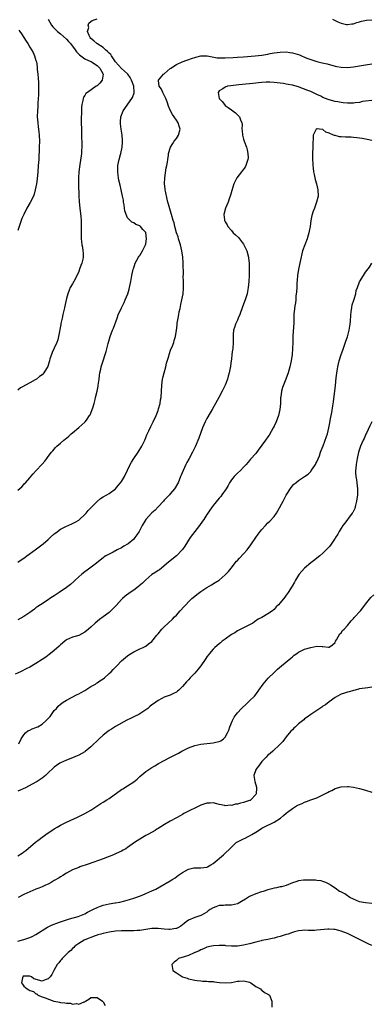
# Model space of a CAD drawing. Units: inches. Extents: x 2601000 to 2604000, y 1521000 to 1524000.
# Drawn here: x 2601350 to 2601465, y 1522704 to 1523027 of the extents above; entities that cross this region are included whole.
import ezdxf

# ---------------------------------------------------------------- set-up
doc = ezdxf.new("R2010")
doc.units = ezdxf.units.IN
doc.header["$MEASUREMENT"] = 0
doc.layers.add('LD26011521_10ft', color=113, linetype='Continuous')

msp = doc.modelspace()

# ---------------------------------------------------------------- linework, layer by layer
at = {"layer": 'LD26011521_10ft'}
for points, elevation in [([(2601349, 1522872.52), (2601350.32, 1522873.68), (2601351, 1522874.42), (2601351.29, 1522874.71), (2601351.52, 1522875), (2601353, 1522876.61), (2601353.3, 1522877), (2601354.12, 1522877.88), (2601355.07, 1522879), (2601356.91, 1522881), (2601357, 1522881.11), (2601357.9, 1522882.1), (2601358.59, 1522883), (2601359, 1522883.59), (2601360.04, 1522885), (2601360.49, 1522885.51), (2601361.44, 1522886.56), (2601361.81, 1522887), (2601363, 1522887.96), (2601364.16, 1522889), (2601364.64, 1522889.36), (2601365, 1522889.66), (2601365.76, 1522890.24), (2601366.54, 1522891), (2601367, 1522891.42), (2601369, 1522893.12), (2601370.05, 1522893.95), (2601371, 1522894.82), (2601371.16, 1522895), (2601371.5, 1522895.5), (2601372.57, 1522897), (2601372.73, 1522897.27), (2601373.31, 1522898.69), (2601373.42, 1522899), (2601373.59, 1522899.59), (2601374.02, 1522901), (2601374.34, 1522902.34), (2601374.53, 1522903), (2601375.01, 1522905), (2601375.35, 1522906.65), (2601375.42, 1522907), (2601375.67, 1522909), (2601375.8, 1522910.2), (2601375.92, 1522911), (2601376.2, 1522912.2), (2601376.36, 1522913), (2601377, 1522915), (2601377.69, 1522917), (2601378.01, 1522917.99), (2601378.67, 1522920.67), (2601379.34, 1522923), (2601380.08, 1522925), (2601380.34, 1522925.66), (2601381.54, 1522929), (2601381.96, 1522930.04), (2601383, 1522932.4), (2601383.31, 1522933), (2601383.84, 1522934.16), (2601384.25, 1522935), (2601385.04, 1522937), (2601385.51, 1522938.49), (2601385.65, 1522939), (2601386.07, 1522941), (2601386.41, 1522943), (2601386.83, 1522945), (2601387, 1522945.47), (2601387.48, 1522947), (2601388.59, 1522949), (2601388.75, 1522949.25), (2601389, 1522949.56), (2601389.93, 1522951), (2601390.93, 1522953), (2601391, 1522953.35), (2601391.25, 1522955), (2601391, 1522957.01), (2601390.02, 1522958.02), (2601389.26, 1522959), (2601389.1, 1522959.1), (2601389, 1522959.22), (2601387.66, 1522959.66), (2601387, 1522960.22), (2601386.42, 1522960.42), (2601385.81, 1522961), (2601385, 1522961.89), (2601384.54, 1522963), (2601384.16, 1522964.16), (2601384.04, 1522965), (2601383.86, 1522966.14), (2601383.7, 1522967), (2601383.62, 1522967.62), (2601383.36, 1522969), (2601382.91, 1522971), (2601382.53, 1522972.53), (2601382.17, 1522974.17), (2601382.01, 1522975), (2601381.88, 1522975.88), (2601381.77, 1522977), (2601381.85, 1522978.15), (2601381.85, 1522979), (2601382.02, 1522980.02), (2601382.24, 1522981), (2601382.65, 1522982.65), (2601382.76, 1522983), (2601383.19, 1522985), (2601383.36, 1522986.64), (2601383.37, 1522987), (2601383.36, 1522987.37), (2601383.25, 1522989), (2601382.92, 1522991), (2601382.74, 1522992.74), (2601382.67, 1522993), (2601382.66, 1522993.34), (2601382.81, 1522995), (2601383.57, 1522997), (2601386.41, 1523001), (2601386.65, 1523001.35), (2601387.15, 1523002.85), (2601387.15, 1523003), (2601387.12, 1523003.12), (2601387.01, 1523005), (2601386.28, 1523007), (2601385.84, 1523007.84), (2601385.07, 1523009), (2601385, 1523009.08), (2601383, 1523010.86), (2601381.09, 1523013), (2601379.7, 1523015), (2601379.47, 1523015.47), (2601379, 1523015.84), (2601378.47, 1523016.47), (2601377.75, 1523017), (2601377, 1523017.69), (2601374.93, 1523019), (2601373.97, 1523019.97), (2601373, 1523020.71), (2601372.7, 1523021), (2601372.38, 1523021.62), (2601371.9, 1523023), (2601372.27, 1523024.27), (2601372.11, 1523025), (2601372.29, 1523025.71), (2601373, 1523026.21), (2601373.39, 1523026.61), (2601375, 1523027.12)], 8240), ([(2601358.99, 1523027), (2601360.07, 1523025), (2601360.52, 1523024.52), (2601361, 1523024.09), (2601362.05, 1523023), (2601363, 1523022.25), (2601365, 1523020.42), (2601365.69, 1523019.69), (2601366.27, 1523019), (2601367.83, 1523017), (2601368.3, 1523016.3), (2601369.28, 1523015.28), (2601369.66, 1523015), (2601371, 1523013.96), (2601373.18, 1523013), (2601375, 1523011.88), (2601375.43, 1523011.43), (2601375.9, 1523011), (2601376.99, 1523009), (2601376.7, 1523007), (2601375.95, 1523006.05), (2601375, 1523005.2), (2601374.74, 1523005), (2601371.83, 1523003), (2601371.38, 1523002.62), (2601371, 1523002.03), (2601370.56, 1523001.44), (2601370.41, 1523001), (2601370.33, 1523000.33), (2601370.01, 1522999), (2601369.92, 1522998.08), (2601369.88, 1522995.88), (2601369.85, 1522995), (2601369.84, 1522994.16), (2601369.87, 1522989.87), (2601369.9, 1522989), (2601369.92, 1522987.92), (2601369.97, 1522987), (2601370.01, 1522985.99), (2601370.01, 1522985), (2601369.92, 1522983.92), (2601369.87, 1522983), (2601369.77, 1522982.23), (2601369.32, 1522979.32), (2601369.04, 1522977), (2601368.91, 1522975), (2601368.9, 1522972.9), (2601369.05, 1522969.05), (2601369.15, 1522967.15), (2601369.34, 1522965), (2601369.64, 1522962.36), (2601369.76, 1522961), (2601369.8, 1522959.8), (2601369.85, 1522959), (2601369.84, 1522958.16), (2601369.81, 1522957), (2601369.83, 1522955.83), (2601369.81, 1522955), (2601369.88, 1522954.12), (2601370.04, 1522953), (2601370.2, 1522952.2), (2601370.39, 1522951), (2601370.42, 1522950.42), (2601370.45, 1522949), (2601370.31, 1522948.31), (2601370.01, 1522947), (2601369.73, 1522946.27), (2601369.28, 1522945), (2601369, 1522944.26), (2601367.98, 1522942.02), (2601367.42, 1522941), (2601367, 1522940.19), (2601366.23, 1522939), (2601365.82, 1522938.18), (2601365.39, 1522937), (2601365, 1522935.39), (2601364.56, 1522933.44), (2601364.37, 1522932.37), (2601364.04, 1522931), (2601363.81, 1522930.19), (2601363.57, 1522929), (2601363.19, 1522927.19), (2601363.11, 1522926.89), (2601362.42, 1522923), (2601362.11, 1522921.89), (2601361.83, 1522921), (2601361, 1522919.15), (2601360.32, 1522917.68), (2601360.06, 1522917), (2601359.59, 1522915.59), (2601359.42, 1522915), (2601359.36, 1522914.64), (2601358.88, 1522913.12), (2601358.46, 1522912.46), (2601357.57, 1522911), (2601357, 1522910.44), (2601356.17, 1522909.83), (2601355.14, 1522909), (2601354.78, 1522908.78), (2601353, 1522907.79), (2601351.53, 1522907), (2601351.18, 1522906.82), (2601351, 1522906.7), (2601349.89, 1522906.11), (2601349, 1522905.4)], 8250), ([(2601452.11, 1523027), (2601453, 1523026.54), (2601453.87, 1523026.13), (2601455, 1523025.66), (2601456.69, 1523025.31), (2601457, 1523025.26), (2601458.52, 1523025.48), (2601459, 1523025.53), (2601460.06, 1523025.94), (2601461, 1523026.15), (2601461.62, 1523026.38), (2601463.3, 1523026.7), (2601465, 1523026.83)], 8240), ([(2601349.4, 1523023.4), (2601349.7, 1523023), (2601350.2, 1523022.2), (2601351.02, 1523021), (2601351.78, 1523019.79), (2601352.31, 1523019), (2601353, 1523017.81), (2601353.54, 1523017), (2601354.05, 1523016.05), (2601354.56, 1523015), (2601355, 1523013.5), (2601355.18, 1523013), (2601355.42, 1523011.42), (2601355.44, 1523011), (2601355.44, 1523010.56), (2601355.56, 1523009), (2601355.7, 1523007.7), (2601355.78, 1523006.22), (2601355.87, 1523005), (2601355.85, 1523003), (2601355.81, 1523002.19), (2601355.63, 1522999.63), (2601355.58, 1522998.42), (2601355.48, 1522997), (2601355.44, 1522995), (2601355.55, 1522993), (2601355.73, 1522991.73), (2601355.9, 1522990.1), (2601356.05, 1522989), (2601356.14, 1522987), (2601356.09, 1522985), (2601355.88, 1522981), (2601355.75, 1522979), (2601355.57, 1522977), (2601355.34, 1522974.66), (2601355.13, 1522973), (2601354.77, 1522971), (2601354.37, 1522969.63), (2601354.13, 1522969), (2601353.09, 1522966.91), (2601351.99, 1522965), (2601350.97, 1522963), (2601350.4, 1522961.6), (2601349.74, 1522959.74), (2601349, 1522957.77)], 8260), ([(2601349, 1522848.93), (2601351.45, 1522850.55), (2601352.01, 1522851), (2601354.7, 1522853), (2601356.06, 1522853.94), (2601357.37, 1522855), (2601359, 1522856.43), (2601359.68, 1522857), (2601361, 1522858.24), (2601361.46, 1522858.54), (2601363, 1522859.74), (2601364.58, 1522860.58), (2601365, 1522860.79), (2601365.57, 1522861), (2601367, 1522861.59), (2601367.88, 1522862.12), (2601369, 1522862.75), (2601369.12, 1522862.88), (2601369.27, 1522863), (2601371, 1522864.57), (2601371.4, 1522865), (2601372.11, 1522865.89), (2601373, 1522866.75), (2601375, 1522868.9), (2601376.15, 1522869.85), (2601377, 1522870.34), (2601378.24, 1522871), (2601379, 1522871.43), (2601381, 1522873), (2601381.95, 1522874.05), (2601382.72, 1522875), (2601383, 1522875.37), (2601384.01, 1522877), (2601385, 1522879.08), (2601385.87, 1522881), (2601386.3, 1522881.7), (2601387.05, 1522883), (2601388.42, 1522885), (2601389.66, 1522887), (2601390.65, 1522889), (2601391, 1522889.81), (2601391.34, 1522890.66), (2601391.99, 1522891.99), (2601392.59, 1522893.41), (2601393, 1522894.11), (2601393.28, 1522894.72), (2601393.44, 1522895), (2601394.37, 1522897), (2601395, 1522898.64), (2601395.19, 1522899.19), (2601395.66, 1522901), (2601395.8, 1522902.2), (2601395.96, 1522903), (2601396.21, 1522907), (2601396.48, 1522909), (2601396.58, 1522909.42), (2601396.95, 1522911), (2601397.51, 1522913), (2601397.81, 1522914.19), (2601398.47, 1522916.47), (2601398.6, 1522917), (2601399.2, 1522918.8), (2601399.56, 1522919.56), (2601400.12, 1522921), (2601400.32, 1522921.68), (2601400.75, 1522923), (2601401.07, 1522925), (2601401.29, 1522926.71), (2601401.29, 1522927.29), (2601401.58, 1522929), (2601401.85, 1522930.15), (2601401.95, 1522931), (2601402.18, 1522932.18), (2601402.5, 1522933.5), (2601402.82, 1522935), (2601403, 1522935.92), (2601403.19, 1522937), (2601403.35, 1522938.65), (2601403.36, 1522939), (2601403.35, 1522941), (2601403.27, 1522942.73), (2601403.29, 1522943.29), (2601403.25, 1522947), (2601403.22, 1522947.22), (2601403.09, 1522949), (2601402.78, 1522951), (2601402.33, 1522953), (2601402.02, 1522953.98), (2601401.74, 1522955), (2601401.59, 1522955.59), (2601401.07, 1522957), (2601400.52, 1522959), (2601400.25, 1522960.25), (2601399.98, 1522961), (2601399.37, 1522963), (2601399.26, 1522963.26), (2601398.36, 1522966.36), (2601398.24, 1522967), (2601397.99, 1522967.99), (2601397.43, 1522970.57), (2601397.35, 1522971), (2601397.33, 1522971.33), (2601397.12, 1522973), (2601397.19, 1522975), (2601397.68, 1522978.32), (2601397.87, 1522979), (2601398.09, 1522980.09), (2601398.17, 1522981), (2601398.39, 1522982.39), (2601398.45, 1522983), (2601399.05, 1522985), (2601399.79, 1522986.21), (2601400.31, 1522987), (2601401, 1522987.9), (2601401.67, 1522989), (2601402.2, 1522991), (2601401.94, 1522991.94), (2601401.62, 1522993), (2601401, 1522993.86), (2601400.26, 1522995), (2601399.73, 1522995.73), (2601399, 1522997.16), (2601398.45, 1522998.45), (2601397.93, 1522999.93), (2601397.49, 1523001), (2601397, 1523002.13), (2601396.51, 1523003), (2601396.08, 1523004.08), (2601395.37, 1523005), (2601395.13, 1523006.87), (2601395.14, 1523007), (2601396.82, 1523009), (2601397, 1523009.13), (2601398.01, 1523009.99), (2601399, 1523010.79), (2601399.23, 1523011), (2601401, 1523012.18), (2601402.93, 1523013.07), (2601404.43, 1523013.57), (2601406.22, 1523014.22), (2601407, 1523014.48), (2601407.4, 1523014.6), (2601409.04, 1523014.96), (2601411.04, 1523014.96), (2601414.39, 1523014.39), (2601415, 1523014.35), (2601415.64, 1523014.36), (2601417, 1523014.3), (2601419.57, 1523014.43), (2601421, 1523014.53), (2601423, 1523014.67), (2601426.84, 1523015), (2601429, 1523015.27), (2601431, 1523015.59), (2601431.74, 1523015.74), (2601433, 1523015.96), (2601435, 1523016.24), (2601437, 1523016.27), (2601438.13, 1523016.13), (2601439, 1523015.99), (2601439.8, 1523015.8), (2601441.31, 1523015.31), (2601442, 1523015), (2601443, 1523014.59), (2601443.75, 1523014.25), (2601445, 1523013.75), (2601447, 1523013.11), (2601448.73, 1523012.73), (2601450.34, 1523012.34), (2601453, 1523011.64), (2601453.54, 1523011.54), (2601455, 1523011.28), (2601457, 1523011.22), (2601459, 1523011.42), (2601461, 1523011.73), (2601463, 1523012.08), (2601465, 1523012.37)], 8230), ([(2601465, 1523000.38), (2601463, 1523000.15), (2601461.97, 1522999.97), (2601461, 1522999.74), (2601459.6, 1522999.6), (2601459, 1522999.49), (2601457.49, 1522999.49), (2601457, 1522999.46), (2601455.6, 1522999.6), (2601455, 1522999.64), (2601453.87, 1522999.87), (2601453, 1523000.03), (2601451, 1523000.62), (2601450.72, 1523000.71), (2601449, 1523001.38), (2601448.28, 1523001.72), (2601447, 1523002.29), (2601445, 1523003.26), (2601443.76, 1523003.76), (2601443, 1523004.1), (2601442.32, 1523004.32), (2601441, 1523004.83), (2601439, 1523005.37), (2601437.61, 1523005.61), (2601437, 1523005.76), (2601436.09, 1523005.91), (2601435, 1523006.06), (2601433, 1523006.3), (2601431.65, 1523006.35), (2601431, 1523006.4), (2601430.39, 1523006.39), (2601429, 1523006.29), (2601427.87, 1523006.13), (2601427, 1523006.05), (2601426.08, 1523005.92), (2601425, 1523005.8), (2601421.45, 1523005.45), (2601420.61, 1523005.39), (2601418.82, 1523005.18), (2601417.78, 1523005), (2601417, 1523004.77), (2601416.22, 1523004.22), (2601415, 1523003.48), (2601414.65, 1523003), (2601415.03, 1523001), (2601416, 1523000), (2601416.74, 1522999), (2601417, 1522998.75), (2601417.98, 1522998.02), (2601419, 1522997.29), (2601419.44, 1522997), (2601420.33, 1522996.33), (2601421, 1522995.62), (2601421.32, 1522995.32), (2601421.62, 1522995), (2601422, 1522994), (2601422.46, 1522993), (2601422.52, 1522992.52), (2601422.49, 1522991), (2601422.55, 1522990.55), (2601422.63, 1522989), (2601423, 1522987.69), (2601423.22, 1522987), (2601423.97, 1522985), (2601424.14, 1522984.14), (2601424.43, 1522983), (2601424.47, 1522981.53), (2601424.43, 1522981), (2601424.07, 1522980.07), (2601423.77, 1522979), (2601423.51, 1522978.49), (2601422.66, 1522977.34), (2601422.34, 1522977), (2601420.77, 1522975), (2601419.77, 1522973), (2601419.11, 1522970.89), (2601418.72, 1522969.28), (2601418.64, 1522969), (2601418.42, 1522968.42), (2601417.94, 1522967), (2601417.05, 1522965), (2601416.58, 1522963), (2601416.75, 1522961.25), (2601416.81, 1522961), (2601417, 1522960.61), (2601417.58, 1522959.58), (2601417.83, 1522959), (2601419, 1522957.68), (2601419.63, 1522957), (2601420.35, 1522956.35), (2601421.37, 1522955.37), (2601421.68, 1522955), (2601423, 1522953.21), (2601423.14, 1522953), (2601424.06, 1522951), (2601424.58, 1522949), (2601424.64, 1522948.64), (2601424.81, 1522947), (2601424.88, 1522944.88), (2601424.85, 1522943), (2601424.73, 1522941), (2601424.53, 1522939), (2601424.3, 1522937.7), (2601424.15, 1522937), (2601423.51, 1522935), (2601422.68, 1522932.68), (2601421.82, 1522930.18), (2601421.27, 1522929), (2601421, 1522928.33), (2601420.31, 1522927), (2601420.05, 1522925.95), (2601419.7, 1522925), (2601419.59, 1522923.59), (2601419.58, 1522923), (2601419.62, 1522922.38), (2601419.61, 1522921), (2601419.47, 1522919), (2601419.4, 1522918.6), (2601419.2, 1522917), (2601419, 1522915.52), (2601418.95, 1522915), (2601418.69, 1522913.31), (2601418.68, 1522913), (2601418.63, 1522912.63), (2601418.28, 1522911), (2601418, 1522910), (2601417.75, 1522909), (2601417, 1522907), (2601416.35, 1522905.65), (2601416, 1522905), (2601414.86, 1522903), (2601413.83, 1522901), (2601412.77, 1522899), (2601412.08, 1522897.92), (2601411, 1522896.11), (2601410.44, 1522895), (2601409.99, 1522894.01), (2601409.59, 1522893), (2601408.33, 1522889.67), (2601407.19, 1522886.81), (2601406.32, 1522885), (2601405.22, 1522883), (2601404.41, 1522881.59), (2601404.12, 1522881), (2601403.18, 1522879), (2601402.54, 1522877.46), (2601402.37, 1522877), (2601401.53, 1522875), (2601401.35, 1522874.65), (2601400.63, 1522873.37), (2601400.37, 1522873), (2601399, 1522871.33), (2601398.69, 1522871), (2601397, 1522869.34), (2601396.73, 1522869), (2601395, 1522867.12), (2601394.04, 1522865.96), (2601393, 1522865.14), (2601392.85, 1522865), (2601390.96, 1522863), (2601389.8, 1522861), (2601389, 1522859.42), (2601388.76, 1522859), (2601388.07, 1522857.93), (2601387.37, 1522857), (2601387, 1522856.55), (2601385.2, 1522855), (2601385, 1522854.85), (2601383.83, 1522854.17), (2601383, 1522853.7), (2601381.63, 1522853), (2601380.23, 1522852.23), (2601379, 1522851.6), (2601377.93, 1522851), (2601377.35, 1522850.65), (2601377, 1522850.42), (2601374.35, 1522848.35), (2601372.67, 1522847), (2601371.72, 1522846.28), (2601371, 1522845.79), (2601370.01, 1522845), (2601369, 1522844.11), (2601367.79, 1522843), (2601367.4, 1522842.6), (2601366.33, 1522841.67), (2601365, 1522840.68), (2601362.54, 1522839), (2601361, 1522837.9), (2601360.46, 1522837.54), (2601359.59, 1522837), (2601359, 1522836.57), (2601356.46, 1522835), (2601355.62, 1522834.38), (2601355, 1522833.95), (2601354.49, 1522833.51), (2601353, 1522832.44), (2601351, 1522831.09), (2601349, 1522830)], 8220), ([(2601465, 1522987.19), (2601463.54, 1522987.54), (2601463, 1522987.63), (2601461.89, 1522987.89), (2601461, 1522988), (2601460.15, 1522988.15), (2601459, 1522988.22), (2601458.29, 1522988.29), (2601456.36, 1522988.36), (2601455, 1522988.48), (2601454.47, 1522988.47), (2601453, 1522988.83), (2601452.82, 1522988.82), (2601452.49, 1522989), (2601451, 1522989.67), (2601449.95, 1522989.95), (2601449, 1522990.84), (2601447.93, 1522991), (2601447.07, 1522991.07), (2601447, 1522991.09), (2601446.78, 1522991), (2601446.71, 1522990.71), (2601445.81, 1522989), (2601445.85, 1522987.85), (2601445.68, 1522986.32), (2601445.67, 1522985), (2601445.61, 1522983), (2601445.63, 1522981), (2601445.68, 1522979.68), (2601445.73, 1522979), (2601445.85, 1522978.15), (2601445.96, 1522977), (2601446.1, 1522976.1), (2601446.36, 1522975), (2601446.48, 1522974.48), (2601446.91, 1522973), (2601447.38, 1522971), (2601447.42, 1522969), (2601446.95, 1522967), (2601446.19, 1522965), (2601445.75, 1522963.75), (2601445.47, 1522963), (2601445.35, 1522962.65), (2601445.01, 1522961), (2601444.78, 1522959), (2601444.48, 1522957.52), (2601444.43, 1522957), (2601444.21, 1522956.21), (2601443.81, 1522955), (2601443.05, 1522953), (2601442.36, 1522951), (2601441.5, 1522947.5), (2601440.96, 1522945.04), (2601440.7, 1522943), (2601440.58, 1522941.42), (2601440.49, 1522940.49), (2601440.43, 1522939), (2601440.4, 1522937.6), (2601440.18, 1522936.18), (2601440.11, 1522935), (2601440, 1522934), (2601439.81, 1522933), (2601439.57, 1522931), (2601439.52, 1522930.48), (2601439.46, 1522929), (2601439.42, 1522927.42), (2601439.18, 1522923.18), (2601439.1, 1522921), (2601439.05, 1522919), (2601438.92, 1522917), (2601438.63, 1522915), (2601438.18, 1522913), (2601437.86, 1522911.86), (2601437.61, 1522911), (2601436.89, 1522909), (2601435.8, 1522906.2), (2601435.45, 1522905), (2601435.21, 1522903.21), (2601435.14, 1522902.86), (2601435.09, 1522901), (2601434.9, 1522899), (2601434.4, 1522897), (2601433.63, 1522895), (2601433, 1522893.58), (2601432.7, 1522893), (2601431.36, 1522890.64), (2601431, 1522890.1), (2601430.17, 1522889), (2601429, 1522887.29), (2601428.77, 1522887), (2601428.04, 1522885.96), (2601427, 1522884.57), (2601425.31, 1522882.69), (2601425, 1522882.32), (2601423.84, 1522881), (2601423, 1522880.09), (2601421.95, 1522879), (2601421, 1522878.12), (2601420.46, 1522877.54), (2601419.87, 1522877), (2601419, 1522875.95), (2601418.38, 1522875), (2601417.93, 1522874.07), (2601417.27, 1522873), (2601415.9, 1522871), (2601415.51, 1522870.49), (2601415, 1522869.97), (2601413, 1522867.52), (2601411.98, 1522866.02), (2601411.32, 1522865), (2601411, 1522864.55), (2601410.01, 1522863), (2601409.6, 1522862.4), (2601408.6, 1522861), (2601407.03, 1522859), (2601405.53, 1522857), (2601403.77, 1522854.23), (2601403, 1522853.08), (2601402.94, 1522853), (2601401, 1522851.04), (2601398.42, 1522849), (2601397, 1522847.73), (2601396.11, 1522847), (2601395.51, 1522846.49), (2601395, 1522846.27), (2601394.31, 1522845.69), (2601393, 1522844.86), (2601391, 1522843.15), (2601389.9, 1522842.1), (2601388.83, 1522841.17), (2601388.62, 1522841), (2601387, 1522839.77), (2601385.88, 1522839), (2601384.22, 1522837.78), (2601383.3, 1522837), (2601383, 1522836.72), (2601381.24, 1522834.76), (2601379.57, 1522833), (2601379, 1522832.49), (2601377, 1522830.98), (2601375.84, 1522830.16), (2601374.44, 1522829), (2601373, 1522827.65), (2601372.18, 1522827), (2601371, 1522825.99), (2601369, 1522824.95), (2601367, 1522824.35), (2601365, 1522823.44), (2601364.42, 1522823), (2601363, 1522821.86), (2601362.57, 1522821.43), (2601361, 1522820), (2601359.8, 1522819), (2601359.35, 1522818.65), (2601358.18, 1522817.82), (2601356.99, 1522817.01), (2601355, 1522815.72), (2601353, 1522814.56), (2601351.97, 1522814.03), (2601349.88, 1522813), (2601348.22, 1522812.22)], 8210), ([(2601349.38, 1522789.38), (2601350.19, 1522791), (2601351, 1522792.37), (2601351.56, 1522793), (2601352.34, 1522793.66), (2601353, 1522793.87), (2601353.74, 1522794.26), (2601355, 1522794.7), (2601355.2, 1522794.8), (2601355.58, 1522795), (2601357, 1522795.84), (2601358.34, 1522797), (2601359, 1522797.74), (2601359.62, 1522798.38), (2601361, 1522800.28), (2601361.67, 1522801), (2601362.29, 1522801.71), (2601363, 1522802.41), (2601363.87, 1522803), (2601365, 1522803.74), (2601368.48, 1522805.52), (2601369, 1522805.77), (2601369.78, 1522806.22), (2601371, 1522806.88), (2601373, 1522808.13), (2601374.46, 1522809), (2601374.77, 1522809.23), (2601375, 1522809.35), (2601375.96, 1522810.04), (2601377, 1522810.69), (2601377.4, 1522811), (2601379, 1522812.43), (2601379.59, 1522813), (2601380.26, 1522813.74), (2601381.52, 1522815), (2601383, 1522816.61), (2601384.27, 1522817.73), (2601385, 1522818.29), (2601385.42, 1522818.58), (2601387, 1522819.53), (2601389, 1522820.48), (2601390.15, 1522821), (2601391, 1522821.44), (2601391.86, 1522822.14), (2601393, 1522822.99), (2601394.61, 1522825), (2601395, 1522825.44), (2601396.25, 1522827), (2601397, 1522827.76), (2601398.28, 1522829), (2601399.72, 1522830.28), (2601400.43, 1522831), (2601401, 1522831.61), (2601402.26, 1522833), (2601403.54, 1522834.46), (2601404.04, 1522835), (2601405, 1522835.99), (2601406.05, 1522837), (2601407, 1522837.82), (2601407.65, 1522838.35), (2601409, 1522839.36), (2601411, 1522840.66), (2601412.48, 1522841.52), (2601413.73, 1522842.26), (2601415, 1522843.08), (2601417, 1522844.77), (2601417.22, 1522845), (2601418.06, 1522845.94), (2601418.93, 1522847), (2601420.74, 1522849.26), (2601421, 1522849.52), (2601421.69, 1522850.31), (2601423, 1522851.65), (2601424.17, 1522853), (2601425.37, 1522854.63), (2601427, 1522857.08), (2601427.83, 1522858.17), (2601428.42, 1522859), (2601429, 1522859.72), (2601430.22, 1522861), (2601431, 1522861.8), (2601431.65, 1522862.35), (2601433, 1522863.94), (2601433.75, 1522865), (2601434.25, 1522865.75), (2601436.02, 1522869), (2601437, 1522870.93), (2601438.58, 1522873.42), (2601439, 1522873.94), (2601439.52, 1522874.48), (2601440.1, 1522875), (2601441, 1522875.77), (2601442.95, 1522877.05), (2601444.14, 1522877.86), (2601445, 1522878.74), (2601445.2, 1522879), (2601445.56, 1522879.56), (2601446.56, 1522881), (2601446.72, 1522881.28), (2601447, 1522881.86), (2601447.83, 1522883.83), (2601448.25, 1522885), (2601448.4, 1522885.6), (2601449.06, 1522887.06), (2601450.2, 1522890.2), (2601450.47, 1522891), (2601450.99, 1522893.01), (2601451.3, 1522894.7), (2601451.37, 1522895.37), (2601451.71, 1522897), (2601451.96, 1522898.04), (2601452.23, 1522900.23), (2601452.45, 1522901.55), (2601453.1, 1522906.9), (2601453.37, 1522909.37), (2601453.71, 1522911.71), (2601453.94, 1522913), (2601454.37, 1522915), (2601454.95, 1522917), (2601455.5, 1522918.5), (2601456.54, 1522921.46), (2601457, 1522922.84), (2601457.59, 1522925), (2601457.92, 1522927), (2601458, 1522928), (2601458.1, 1522929.9), (2601458.21, 1522931), (2601458.51, 1522932.51), (2601458.63, 1522933.37), (2601459.08, 1522934.92), (2601459.19, 1522935.19), (2601459.73, 1522937), (2601459.92, 1522938.08), (2601460.37, 1522939), (2601461, 1522940.84), (2601462.27, 1522943), (2601463, 1522944.06), (2601464.29, 1522945.71), (2601465.03, 1522946.97)], 8200), ([(2601465.04, 1522895), (2601464.36, 1522893.64), (2601463.25, 1522891.25), (2601463.11, 1522890.89), (2601462.47, 1522889.53), (2601462.14, 1522889), (2601461.31, 1522887), (2601460.7, 1522885), (2601460.23, 1522883), (2601459.89, 1522881), (2601459.79, 1522879.79), (2601459.71, 1522879), (2601459.72, 1522878.28), (2601459.8, 1522877), (2601459.98, 1522875.98), (2601460.38, 1522873), (2601460.36, 1522872.36), (2601460.36, 1522871), (2601460.05, 1522869), (2601459.69, 1522867.69), (2601459.41, 1522866.59), (2601458.76, 1522865.24), (2601458.6, 1522865), (2601457.43, 1522863.43), (2601457.08, 1522862.92), (2601456.21, 1522861.79), (2601455.56, 1522861), (2601455, 1522860.07), (2601454.3, 1522859), (2601453.87, 1522858.13), (2601453.12, 1522857), (2601453, 1522856.8), (2601451.43, 1522854.57), (2601451, 1522853.99), (2601450.55, 1522853.45), (2601449, 1522851.89), (2601447.94, 1522851), (2601447, 1522850.29), (2601446.31, 1522849.69), (2601445, 1522848.71), (2601443, 1522846.97), (2601441.24, 1522845), (2601441, 1522844.66), (2601439.97, 1522843), (2601439.65, 1522842.35), (2601438.94, 1522841.06), (2601437.65, 1522839), (2601437, 1522838.11), (2601436.49, 1522837.51), (2601435, 1522835.61), (2601434.44, 1522835), (2601433.72, 1522834.28), (2601433, 1522833.41), (2601432.49, 1522833), (2601431, 1522831.96), (2601429, 1522830.84), (2601427.79, 1522830.21), (2601426.62, 1522829.38), (2601426, 1522829), (2601425, 1522828.44), (2601423.88, 1522827.88), (2601421, 1522826.39), (2601420.17, 1522825.83), (2601419, 1522825.18), (2601417, 1522823.74), (2601416, 1522823), (2601415.46, 1522822.54), (2601415, 1522822.22), (2601413.64, 1522821), (2601413, 1522820.4), (2601411.88, 1522819), (2601411.47, 1522818.53), (2601411, 1522817.9), (2601410.64, 1522817.36), (2601410.43, 1522817), (2601409.01, 1522815), (2601408.11, 1522813.89), (2601407, 1522812.59), (2601405.52, 1522811), (2601405, 1522810.37), (2601404.31, 1522809.69), (2601403, 1522808.14), (2601401.8, 1522807), (2601401.36, 1522806.64), (2601401, 1522806.37), (2601400.09, 1522805.91), (2601399, 1522805.39), (2601397.94, 1522805), (2601397, 1522804.69), (2601396.27, 1522804.27), (2601395, 1522803.62), (2601393.46, 1522802.54), (2601393, 1522802.12), (2601392.35, 1522801.65), (2601391.59, 1522801), (2601391, 1522800.56), (2601389, 1522799.18), (2601388.68, 1522799), (2601387.53, 1522798.47), (2601386.15, 1522797.85), (2601384.81, 1522797.19), (2601381, 1522795.01), (2601379.79, 1522794.21), (2601379, 1522793.78), (2601378.58, 1522793.42), (2601377, 1522792.23), (2601375.68, 1522791), (2601375.34, 1522790.66), (2601375, 1522790.38), (2601373.59, 1522789), (2601373, 1522788.45), (2601371.11, 1522786.89), (2601371, 1522786.81), (2601369, 1522785.65), (2601368.53, 1522785.47), (2601367, 1522784.81), (2601365, 1522784.03), (2601363, 1522783.1), (2601362.84, 1522783), (2601361.74, 1522782.26), (2601361, 1522781.72), (2601360.6, 1522781.4), (2601359, 1522779.85), (2601358.08, 1522779), (2601357, 1522778.07), (2601356.34, 1522777.66), (2601355.39, 1522777), (2601355, 1522776.76), (2601351.53, 1522775), (2601349, 1522773.86)], 8190), ([(2601349, 1522752.68), (2601350.45, 1522753.55), (2601351, 1522753.91), (2601351.63, 1522754.37), (2601354.87, 1522757.13), (2601356, 1522758), (2601357, 1522758.76), (2601359, 1522760.22), (2601360.21, 1522761), (2601361, 1522761.54), (2601361.93, 1522762.07), (2601363, 1522762.71), (2601365, 1522763.72), (2601368.62, 1522765.38), (2601371, 1522766.58), (2601373, 1522767.68), (2601376.21, 1522769.79), (2601377, 1522770.24), (2601378.18, 1522771), (2601379, 1522771.49), (2601383, 1522774.36), (2601383.4, 1522774.6), (2601385, 1522775.61), (2601387, 1522776.91), (2601388.17, 1522777.83), (2601389, 1522778.63), (2601391, 1522780.27), (2601392.65, 1522781.35), (2601393, 1522781.59), (2601393.88, 1522782.12), (2601395.1, 1522782.9), (2601397, 1522783.95), (2601398.9, 1522784.9), (2601400.39, 1522785.61), (2601401, 1522786), (2601401.68, 1522786.32), (2601402.75, 1522787), (2601403, 1522787.13), (2601405, 1522788.09), (2601407, 1522788.85), (2601409, 1522789.27), (2601413, 1522789.67), (2601413.9, 1522789.9), (2601415, 1522790.14), (2601415.59, 1522790.41), (2601416.38, 1522791), (2601417, 1522791.59), (2601417.77, 1522793), (2601418.14, 1522793.86), (2601418.55, 1522795), (2601419.36, 1522797), (2601419.93, 1522798.07), (2601420.56, 1522799), (2601421, 1522799.52), (2601422.35, 1522801), (2601422.67, 1522801.33), (2601423.7, 1522802.3), (2601424.52, 1522803), (2601425, 1522803.45), (2601426.54, 1522805), (2601427, 1522805.55), (2601427.99, 1522807), (2601429.39, 1522809), (2601431.07, 1522810.93), (2601433, 1522812.81), (2601434.14, 1522813.86), (2601435.46, 1522815), (2601438.5, 1522817.5), (2601439, 1522817.96), (2601439.59, 1522818.41), (2601440.42, 1522819), (2601441, 1522819.44), (2601443, 1522820.43), (2601445, 1522820.98), (2601447, 1522821.36), (2601448.72, 1522821.28), (2601449, 1522821.31), (2601450.88, 1522821.12), (2601451, 1522821.13), (2601452.13, 1522821.87), (2601453, 1522822.64), (2601453.17, 1522823), (2601453.5, 1522823.5), (2601454.59, 1522825.41), (2601455, 1522825.79), (2601455.46, 1522826.54), (2601455.94, 1522827), (2601457, 1522828.22), (2601458.25, 1522829.75), (2601459, 1522830.53), (2601459.22, 1522830.78), (2601461.26, 1522833), (2601462.04, 1522833.96), (2601463, 1522835.23), (2601464.68, 1522837.32), (2601465.73, 1522838.27)], 8180), ([(2601465, 1522807.91), (2601463.72, 1522807.72), (2601461, 1522807.37), (2601459.6, 1522807), (2601459, 1522806.86), (2601457.55, 1522806.45), (2601457, 1522806.32), (2601456.03, 1522805.97), (2601455, 1522805.65), (2601453.82, 1522805), (2601453, 1522804.59), (2601451, 1522803.15), (2601449.82, 1522802.18), (2601449, 1522801.68), (2601448.61, 1522801.39), (2601447.98, 1522801), (2601447, 1522800.32), (2601445, 1522798.99), (2601443.86, 1522798.14), (2601443, 1522797.53), (2601442.7, 1522797.3), (2601441, 1522795.91), (2601440, 1522795), (2601439.49, 1522794.51), (2601439, 1522794.01), (2601438.52, 1522793.48), (2601437, 1522791.67), (2601435.82, 1522790.18), (2601434.87, 1522789.13), (2601432.64, 1522787), (2601431.76, 1522786.24), (2601431, 1522785.61), (2601430.41, 1522785), (2601429, 1522783.63), (2601427.9, 1522782.1), (2601427.04, 1522781), (2601427, 1522780.9), (2601426.4, 1522779), (2601426.65, 1522777), (2601427.22, 1522775.22), (2601427.23, 1522775), (2601427.2, 1522774.8), (2601427.13, 1522773), (2601427, 1522772.78), (2601425.41, 1522771), (2601425.17, 1522770.83), (2601425, 1522770.75), (2601423.66, 1522770.34), (2601423, 1522770.09), (2601422.05, 1522769.95), (2601421, 1522769.62), (2601420.41, 1522769.59), (2601419, 1522769.2), (2601418.77, 1522769.23), (2601417, 1522769.07), (2601416.89, 1522769.11), (2601415, 1522769.49), (2601414.29, 1522769.71), (2601413, 1522770.01), (2601412.06, 1522769.94), (2601411, 1522769.9), (2601409, 1522769.23), (2601407, 1522768.33), (2601405.66, 1522767.66), (2601405, 1522767.35), (2601403.46, 1522766.54), (2601403, 1522766.26), (2601402.18, 1522765.82), (2601401, 1522765.1), (2601399, 1522763.98), (2601397.11, 1522762.89), (2601395.85, 1522762.15), (2601395, 1522761.62), (2601394.63, 1522761.37), (2601394.02, 1522761), (2601391.81, 1522759.81), (2601391, 1522759.35), (2601389, 1522758.16), (2601387.27, 1522757), (2601385, 1522755.37), (2601384.43, 1522755), (2601383.53, 1522754.47), (2601383, 1522754.23), (2601382.2, 1522753.8), (2601381, 1522753.29), (2601380.35, 1522753), (2601379, 1522752.44), (2601377, 1522751.66), (2601372.11, 1522749.89), (2601369.38, 1522749), (2601369, 1522748.86), (2601367, 1522748.05), (2601365, 1522747.01), (2601363.81, 1522746.19), (2601363, 1522745.75), (2601362.57, 1522745.43), (2601361, 1522744.51), (2601359.94, 1522743.94), (2601359, 1522743.4), (2601358.13, 1522743), (2601357, 1522742.52), (2601355.92, 1522742.08), (2601355, 1522741.73), (2601353, 1522740.88), (2601351, 1522739.93), (2601349.11, 1522739)], 8170), ([(2601349, 1522724.72), (2601351, 1522725.23), (2601352.34, 1522725.66), (2601353, 1522725.92), (2601353.76, 1522726.24), (2601355, 1522726.84), (2601358.76, 1522729.25), (2601359, 1522729.35), (2601360.07, 1522729.93), (2601361, 1522730.28), (2601361.49, 1522730.51), (2601363, 1522731.05), (2601365, 1522731.71), (2601365.97, 1522731.97), (2601368.79, 1522732.79), (2601369.4, 1522733), (2601371, 1522733.68), (2601371.85, 1522734.15), (2601373.61, 1522735), (2601375, 1522735.73), (2601376.16, 1522736.16), (2601377, 1522736.5), (2601379, 1522736.96), (2601380.79, 1522737.21), (2601381, 1522737.25), (2601382.52, 1522737.48), (2601384.14, 1522737.86), (2601385.67, 1522738.33), (2601387, 1522738.75), (2601387.72, 1522739), (2601389.77, 1522739.77), (2601391, 1522740.27), (2601393, 1522741.13), (2601394.24, 1522741.76), (2601395.54, 1522742.46), (2601399, 1522744.46), (2601399.86, 1522745), (2601400.55, 1522745.45), (2601401.74, 1522746.26), (2601403, 1522747.18), (2601405, 1522748.28), (2601406.67, 1522748.67), (2601407, 1522748.73), (2601408.73, 1522748.73), (2601409, 1522748.71), (2601411, 1522748.92), (2601411.15, 1522749), (2601412.27, 1522749.73), (2601413, 1522750.1), (2601416.48, 1522753), (2601419, 1522755.54), (2601420.6, 1522757), (2601420.85, 1522757.15), (2601421.45, 1522757.45), (2601423, 1522758.2), (2601423.56, 1522758.44), (2601424.5, 1522759), (2601425, 1522759.24), (2601425.68, 1522759.68), (2601427, 1522760.44), (2601428.6, 1522761.4), (2601429, 1522761.67), (2601431, 1522762.68), (2601431.67, 1522763), (2601433, 1522763.69), (2601435.1, 1522765), (2601436.14, 1522765.86), (2601437, 1522766.63), (2601437.43, 1522767), (2601439, 1522768.17), (2601440.33, 1522769), (2601441, 1522769.38), (2601442.15, 1522769.85), (2601443, 1522770.29), (2601443.57, 1522770.43), (2601445, 1522770.97), (2601447, 1522771.69), (2601449, 1522772.67), (2601449.62, 1522773), (2601450.55, 1522773.45), (2601451, 1522773.72), (2601451.9, 1522774.1), (2601453, 1522774.7), (2601455, 1522775.31), (2601457, 1522775.42), (2601457.38, 1522775.38), (2601459, 1522775.19), (2601461, 1522774.77), (2601463, 1522774.21), (2601465, 1522773.55)], 8160), ([(2601465, 1522736.99), (2601463, 1522737.19), (2601461, 1522737.61), (2601460.03, 1522737.97), (2601459, 1522738.4), (2601457.86, 1522739), (2601457.35, 1522739.35), (2601457, 1522739.54), (2601456.15, 1522740.15), (2601454.83, 1522740.83), (2601454.46, 1522741), (2601453, 1522742.04), (2601451.51, 1522743), (2601451.22, 1522743.22), (2601451, 1522743.37), (2601449.93, 1522743.93), (2601449, 1522744.23), (2601448.4, 1522744.4), (2601447, 1522744.56), (2601446.62, 1522744.62), (2601444.71, 1522744.71), (2601443, 1522744.72), (2601442.67, 1522744.67), (2601441, 1522744.47), (2601440.14, 1522744.14), (2601439, 1522743.76), (2601437, 1522742.95), (2601435.46, 1522742.54), (2601435, 1522742.47), (2601433.84, 1522742.16), (2601433, 1522742.06), (2601432.22, 1522741.78), (2601431, 1522741.52), (2601429.4, 1522741), (2601428.83, 1522740.83), (2601427, 1522740.2), (2601425, 1522739.28), (2601423.61, 1522738.39), (2601422.35, 1522737.65), (2601421.2, 1522737), (2601421, 1522736.9), (2601419, 1522736.47), (2601418.45, 1522736.45), (2601417, 1522736.47), (2601416.38, 1522736.38), (2601415, 1522736.36), (2601413.88, 1522735.88), (2601413, 1522735.59), (2601412.06, 1522735), (2601411.43, 1522734.57), (2601411, 1522734.2), (2601410.26, 1522733.74), (2601409, 1522733.08), (2601407, 1522732.44), (2601405, 1522731.54), (2601404.21, 1522731), (2601403.52, 1522730.48), (2601402.42, 1522729.58), (2601401.47, 1522729), (2601401, 1522728.77), (2601400.77, 1522728.77), (2601399, 1522728.47), (2601398.53, 1522728.53), (2601397, 1522728.61), (2601395, 1522728.82), (2601393, 1522728.78), (2601389, 1522728.17), (2601388.13, 1522728.13), (2601387, 1522728.06), (2601386.1, 1522728.1), (2601384.1, 1522728.1), (2601383, 1522728.09), (2601381, 1522727.94), (2601379, 1522727.65), (2601377, 1522727.23), (2601376.21, 1522727), (2601375.29, 1522726.71), (2601375, 1522726.63), (2601374.44, 1522726.44), (2601373, 1522725.91), (2601372.37, 1522725.63), (2601371, 1522725.08), (2601370.83, 1522725), (2601369, 1522723.86), (2601367.75, 1522723), (2601367.41, 1522722.59), (2601367, 1522722.26), (2601366.37, 1522721.63), (2601365.56, 1522721), (2601365, 1522720.37), (2601363.55, 1522719), (2601363.36, 1522718.64), (2601363, 1522718.31), (2601362.45, 1522717.55), (2601361.94, 1522717), (2601360.82, 1522715), (2601360.23, 1522713.77), (2601359.63, 1522713), (2601359, 1522712.27), (2601358.03, 1522712.03), (2601357, 1522711.59), (2601354.32, 1522712.32), (2601353.53, 1522713), (2601353, 1522713.2), (2601351, 1522713.23), (2601350.85, 1522713.15), (2601350.65, 1522713), (2601350.61, 1522712.61), (2601350.21, 1522711), (2601350.57, 1522710.57), (2601351, 1522709.95), (2601352.09, 1522709), (2601352.7, 1522708.7), (2601353, 1522708.48), (2601354.18, 1522708.18), (2601355, 1522707.44), (2601355.39, 1522707.39), (2601355.65, 1522707), (2601357, 1522706.46), (2601357.96, 1522706.04), (2601360.87, 1522705), (2601361, 1522704.96), (2601362.69, 1522704.69), (2601363, 1522704.59), (2601364.49, 1522704.49), (2601365, 1522704.3), (2601366.33, 1522704.33), (2601367, 1522704.06), (2601368.26, 1522704.26), (2601369, 1522703.98), (2601370.8, 1522704.8), (2601371, 1522704.8), (2601371.27, 1522705), (2601372.32, 1522705.68), (2601373, 1522706.2), (2601373.76, 1522706.24), (2601375, 1522706.24), (2601376.76, 1522705), (2601376.86, 1522704.86), (2601377, 1522704.76), (2601377.62, 1522703.62)], 8150), ([(2601465, 1522723.3), (2601463.83, 1522723.83), (2601462.48, 1522724.48), (2601459, 1522726.22), (2601457, 1522727.14), (2601455, 1522727.95), (2601454.18, 1522728.18), (2601453, 1522728.49), (2601452.54, 1522728.54), (2601451, 1522728.6), (2601450.59, 1522728.59), (2601447, 1522728.24), (2601446.21, 1522728.21), (2601444.2, 1522728.2), (2601443, 1522728.25), (2601442.16, 1522728.16), (2601441, 1522728.07), (2601439.7, 1522727.7), (2601439, 1522727.52), (2601437.6, 1522727), (2601437, 1522726.8), (2601435, 1522726.18), (2601434.03, 1522725.97), (2601433, 1522725.65), (2601432.42, 1522725.58), (2601431, 1522725.23), (2601429, 1522724.85), (2601428.79, 1522724.79), (2601427, 1522724.36), (2601425, 1522723.77), (2601423, 1522723.32), (2601421, 1522723.08), (2601419.07, 1522723.07), (2601417.19, 1522723.19), (2601417, 1522723.22), (2601415, 1522723.26), (2601413.11, 1522723.11), (2601412.46, 1522723), (2601411, 1522722.67), (2601409.89, 1522722.11), (2601409, 1522721.84), (2601408.51, 1522721.49), (2601407.19, 1522721), (2601407, 1522720.9), (2601406.83, 1522720.83), (2601405, 1522719.97), (2601403.51, 1522719.51), (2601401.74, 1522719), (2601401.32, 1522718.68), (2601401, 1522718.37), (2601400.26, 1522717.74), (2601399.52, 1522717), (2601399.69, 1522715.69), (2601399.84, 1522715), (2601401, 1522714.24), (2601402.98, 1522713), (2601404.53, 1522712.53), (2601405, 1522712.37), (2601407, 1522711.92), (2601407.79, 1522711.79), (2601409, 1522711.67), (2601409.58, 1522711.58), (2601411, 1522711.57), (2601411.47, 1522711.47), (2601413, 1522711.44), (2601413.36, 1522711.36), (2601415.16, 1522711.16), (2601417, 1522710.99), (2601419, 1522711.16), (2601421, 1522711.57), (2601421.59, 1522711.59), (2601423, 1522711.67), (2601423.52, 1522711.52), (2601425, 1522711.18), (2601425.39, 1522711), (2601427, 1522709.84), (2601428.57, 1522709), (2601428.74, 1522708.74), (2601429, 1522708.57), (2601429.88, 1522707.88), (2601431, 1522707.28), (2601431.19, 1522707.19), (2601431.52, 1522707), (2601432.3, 1522705), (2601432.27, 1522704.27), (2601432.28, 1522703)], 8140)]:
    msp.add_lwpolyline(points, dxfattribs=dict(at, elevation=elevation))

doc.saveas('drawing.dxf')
